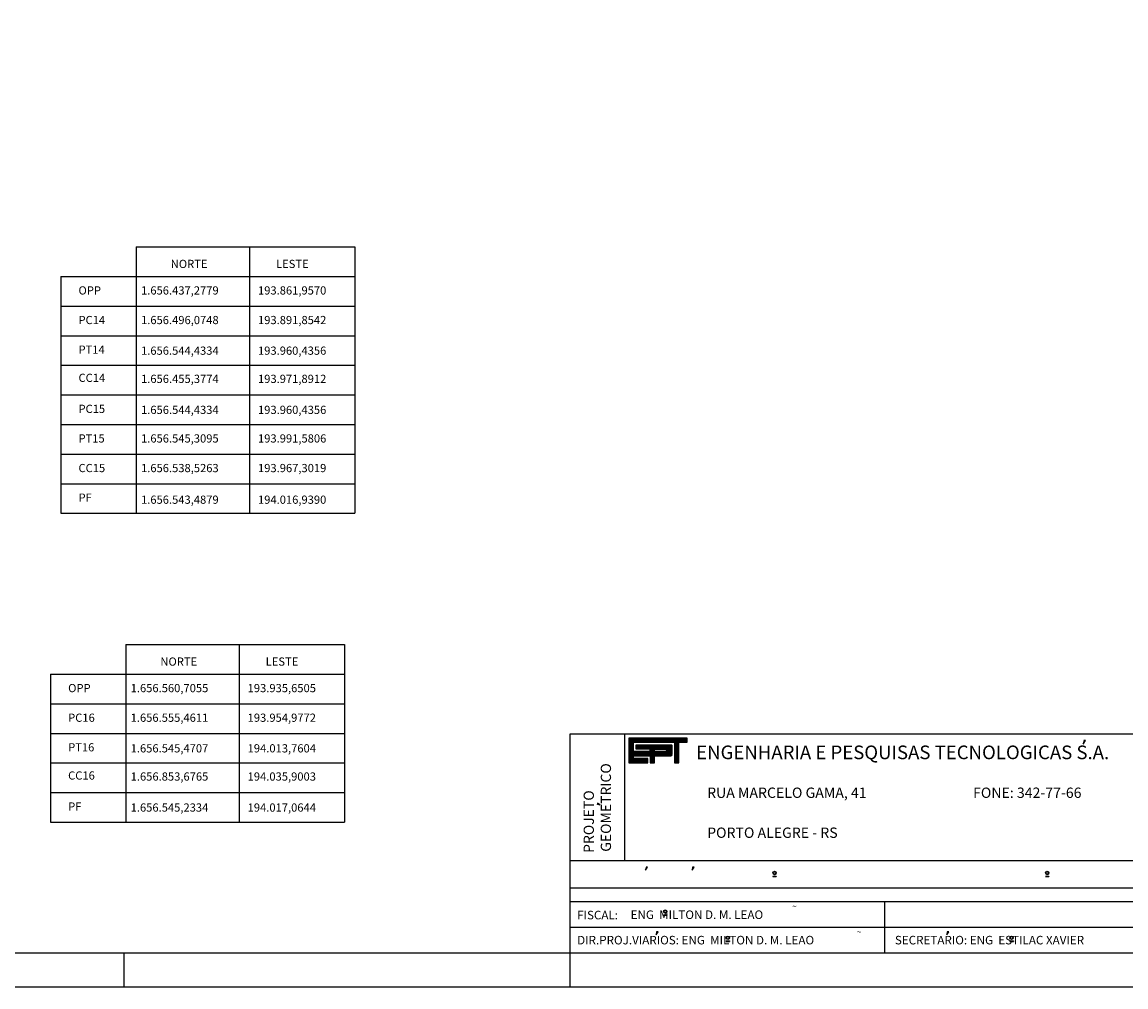
# Model space of a CAD drawing. Extents: x 190336 to 193224, y 1656443 to 1656814.
# Drawn here: x 192960 to 193121, y 1656517 to 1656658 of the extents above; entities that cross this region are included whole.
import ezdxf

# ---------------------------------------------------------------- set-up
doc = ezdxf.new("R2010")
doc.units = 0
doc.header["$MEASUREMENT"] = 0
doc.linetypes.add('LIN0', pattern=[0])
doc.layers.get('0').update_dxf_attribs({"linetype": 'CONTINUOUS'})
doc.layers.add('COTAS', color=2, linetype='CONTINUOUS')
doc.layers.add('MALHA', color=4, linetype='LIN0')
doc.styles.add('ROMAND', font='romand')

# ---------------------------------------------------------------- blocks, each defined once
blk = doc.blocks.new('*X47')
at = {"color": 0}
for p, q in [((412.22, 37.92), (427.13, 37.92)), ((412.22, 37.76), (427.13, 37.76)), ((412.22, 37.6), (427.13, 37.6)), ((412.22, 37.44), (427.13, 37.44)), ((412.22, 37.28), (427.13, 37.28)), ((412.22, 37.12), (427.13, 37.12)), ((412.22, 36.96), (427.13, 36.96)), ((412.22, 36.8), (413.38, 36.8)), ((412.22, 36.64), (413.38, 36.64)), ((412.22, 36.48), (413.38, 36.48)), ((412.22, 36.32), (413.38, 36.32)), ((412.22, 36.16), (413.38, 36.16)), ((412.22, 36), (413.38, 36)), ((412.22, 35.84), (413.38, 35.84)), ((412.22, 35.68), (413.38, 35.68)), ((412.22, 35.52), (413.38, 35.52)), ((412.22, 35.36), (413.38, 35.36)), ((412.22, 35.2), (413.38, 35.2)), ((412.22, 35.04), (413.38, 35.04)), ((412.22, 34.88), (413.38, 34.88)), ((412.22, 34.72), (413.38, 34.72)), ((412.22, 34.56), (413.38, 34.56)), ((412.22, 34.4), (423.31, 34.4)), ((412.22, 34.24), (423.31, 34.24)), ((412.22, 34.08), (423.31, 34.08)), ((413.98, 36), (423.31, 36)), ((413.98, 35.84), (423.31, 35.84)), ((413.98, 35.68), (423.31, 35.68)), ((413.98, 35.52), (423.31, 35.52)), ((413.98, 35.36), (423.31, 35.36)), ((417.62, 35.2), (423.31, 35.2)), ((417.62, 35.04), (418.77, 35.04)), ((417.62, 34.88), (418.77, 34.88)), ((417.62, 34.72), (418.77, 34.72)), ((417.62, 34.56), (418.77, 34.56)), ((421.74, 34.56), (423.31, 34.56)), ((421.77, 35.04), (423.31, 35.04)), ((421.87, 34.72), (423.31, 34.72)), ((421.88, 34.88), (423.31, 34.88)), ((423.09, 36.16), (423.15, 36.16)), ((423.94, 36.8), (425.05, 36.8)), ((423.94, 36.64), (425.05, 36.64)), ((423.94, 36.48), (425.05, 36.48)), ((423.94, 36.32), (425.05, 36.32)), ((423.94, 36.16), (425.05, 36.16)), ((423.94, 36), (425.05, 36)), ((423.94, 35.84), (425.05, 35.84)), ((423.94, 35.68), (425.05, 35.68)), ((423.94, 35.52), (425.05, 35.52)), ((423.94, 35.36), (425.05, 35.36)), ((423.94, 35.2), (425.05, 35.2)), ((423.94, 35.04), (425.05, 35.04)), ((423.94, 34.88), (425.05, 34.88)), ((423.94, 34.72), (425.05, 34.72)), ((423.94, 34.56), (425.05, 34.56)), ((423.94, 34.4), (425.05, 34.4)), ((423.94, 34.24), (425.05, 34.24)), ((423.94, 34.08), (425.05, 34.08)), ((412.22, 33.92), (423.31, 33.92)), ((412.22, 33.76), (423.31, 33.76)), ((412.22, 33.6), (423.28, 33.6)), ((412.22, 33.44), (423.14, 33.44)), ((412.22, 33.28), (413.38, 33.28)), ((412.22, 33.12), (413.38, 33.12)), ((412.22, 32.96), (413.38, 32.96)), ((412.22, 32.8), (413.38, 32.8)), ((412.22, 32.64), (417.05, 32.64)), ((412.22, 32.48), (417.05, 32.48)), ((412.22, 32.32), (417.05, 32.32)), ((412.22, 32.16), (417.05, 32.16)), ((412.22, 32), (417.05, 32)), ((412.22, 31.84), (417.05, 31.84)), ((412.22, 31.68), (417.05, 31.68)), ((417.65, 33.28), (418.78, 33.28)), ((417.65, 33.12), (418.78, 33.12)), ((417.65, 32.96), (418.78, 32.96)), ((417.65, 32.8), (418.78, 32.8)), ((417.65, 32.64), (418.78, 32.64)), ((417.65, 32.48), (418.78, 32.48)), ((417.65, 32.32), (418.78, 32.32)), ((417.65, 32.16), (418.78, 32.16)), ((417.65, 32), (418.78, 32)), ((417.65, 31.84), (418.78, 31.84)), ((417.65, 31.68), (418.78, 31.68)), ((423.94, 33.92), (425.05, 33.92)), ((423.94, 33.76), (425.05, 33.76)), ((423.94, 33.6), (425.05, 33.6)), ((423.94, 33.44), (425.05, 33.44)), ((423.94, 33.28), (425.05, 33.28)), ((423.94, 33.12), (425.05, 33.12)), ((423.94, 32.96), (425.05, 32.96)), ((423.94, 32.8), (425.05, 32.8)), ((423.94, 32.64), (425.05, 32.64)), ((423.94, 32.48), (425.05, 32.48)), ((423.94, 32.32), (425.05, 32.32)), ((423.94, 32.16), (425.05, 32.16)), ((423.94, 32), (425.05, 32)), ((423.94, 31.84), (425.05, 31.84)), ((423.94, 31.68), (425.05, 31.68))]:
    blk.add_line(p, q, dxfattribs=at)

msp = doc.modelspace()

# ---------------------------------------------------------------- linework, layer by layer
at = {"color": 3, "linetype": 'Continuous'}
for p, q in [((192976.351, 1656624.847), (193008.351, 1656624.847)), ((192965.351, 1656620.517), (193008.351, 1656620.517)), ((192974.835, 1656566.681), (193006.835, 1656566.681)), ((192963.835, 1656562.351), (193006.835, 1656562.351))]:
    msp.add_line(p, q, dxfattribs=at)
at = {"color": 1, "linetype": 'Continuous'}
for p, q in [((192965.351, 1656616.187), (193008.351, 1656616.187)), ((192963.835, 1656558.021), (193006.835, 1656558.021))]:
    msp.add_line(p, q, dxfattribs=at)
at = {"color": 1}
for p, q in [((192965.351, 1656611.857), (193008.351, 1656611.857)), ((192965.351, 1656607.527), (193008.351, 1656607.527)), ((192965.351, 1656603.197), (193008.351, 1656603.197)), ((192965.351, 1656598.867), (193008.351, 1656598.867)), ((192965.351, 1656594.537), (193008.351, 1656594.537)), ((192965.351, 1656590.207), (193008.351, 1656590.207)), ((192963.835, 1656553.691), (193006.835, 1656553.691)), ((192963.835, 1656549.361), (193006.835, 1656549.361)), ((192963.835, 1656545.031), (193006.835, 1656545.031))]:
    msp.add_line(p, q, dxfattribs=at)
at = {"color": 3}
for p, q in [((192965.351, 1656585.877), (193008.351, 1656585.877)), ((193048.468, 1656552.994), (193048.468, 1656549.395)), ((193056.965, 1656552.994), (193048.468, 1656552.994)), ((193049.13, 1656551.04), (193049.13, 1656552.394)), ((193049.13, 1656552.394), (193055.148, 1656552.394)), ((193055.148, 1656552.394), (193055.148, 1656549.395)), ((193055.779, 1656549.395), (193055.779, 1656552.394)), ((193055.779, 1656552.394), (193056.965, 1656552.394)), ((193056.965, 1656552.394), (193056.965, 1656552.994)), ((193051.547, 1656551.04), (193049.13, 1656551.04)), ((193049.469, 1656551.989), (193049.469, 1656551.44)), ((193054.66, 1656551.989), (193049.469, 1656551.989)), ((193049.469, 1656551.44), (193051.547, 1656551.44)), ((193051.547, 1656551.44), (193051.547, 1656551.04)), ((193054.788, 1656550.626), (193054.788, 1656551.871)), ((193048.468, 1656549.395), (193051.218, 1656549.395)), ((193049.13, 1656549.994), (193049.13, 1656550.394)), ((193049.13, 1656550.394), (193051.562, 1656550.394)), ((193051.218, 1656549.994), (193049.13, 1656549.994)), ((193051.218, 1656549.395), (193051.218, 1656549.994)), ((193051.562, 1656550.394), (193051.562, 1656549.395)), ((193051.562, 1656549.395), (193052.208, 1656549.395)), ((193052.208, 1656549.395), (193052.208, 1656550.394)), ((193052.208, 1656550.394), (193054.58, 1656550.394)), ((193055.148, 1656549.395), (193055.779, 1656549.395)), ((192963.835, 1656540.701), (193006.835, 1656540.701))]:
    msp.add_line(p, q, dxfattribs=at)
at = {"color": 6}
for p, q in [((193039.867, 1656521.606), (193039.867, 1656553.606)), ((193039.867, 1656553.606), (193219.492, 1656553.606)), ((192821.992, 1656521.606), (193219.492, 1656521.606))]:
    msp.add_line(p, q, dxfattribs=at)
at = {"color": 4}
for p, q in [((193047.867, 1656535.106), (193047.867, 1656553.606)), ((193114.931, 1656552.133), (193115.29, 1656552.64)), ((193115.08, 1656552.64), (193114.931, 1656552.133)), ((193115.29, 1656552.64), (193115.03, 1656552.64)), ((193115.03, 1656552.64), (193115.08, 1656552.64)), ((193115.29, 1656552.64), (193115.29, 1656552.64)), ((193044.206, 1656543.231), (193043.854, 1656543.48)), ((193043.854, 1656543.48), (193043.854, 1656543.48)), ((193043.854, 1656543.48), (193043.854, 1656543.3)), ((193043.854, 1656543.3), (193043.854, 1656543.334)), ((193043.854, 1656543.334), (193044.206, 1656543.231)), ((193085.93, 1656521.606), (193085.93, 1656529.106))]:
    msp.add_line(p, q, dxfattribs=at)
at = {"color": 2}
for p, q in [((193050.909, 1656533.705), (193051.203, 1656534.121)), ((193050.99, 1656534.121), (193050.909, 1656533.705)), ((193051.203, 1656534.121), (193050.99, 1656534.121)), ((193050.99, 1656534.121), (193051.031, 1656534.121)), ((193051.203, 1656534.121), (193051.203, 1656534.121)), ((193057.698, 1656533.705), (193057.992, 1656534.121)), ((193057.779, 1656534.121), (193057.698, 1656533.705)), ((193057.992, 1656534.121), (193057.779, 1656534.121)), ((193057.779, 1656534.121), (193057.82, 1656534.121)), ((193057.992, 1656534.121), (193057.992, 1656534.121)), ((193069.525, 1656532.802), (193070.029, 1656532.802)), ((193069.525, 1656532.742), (193070.029, 1656532.742)), ((193109.421, 1656532.802), (193109.925, 1656532.802)), ((193109.421, 1656532.742), (193109.925, 1656532.742)), ((193053.525, 1656527.154), (193054.029, 1656527.154)), ((193053.525, 1656527.094), (193054.029, 1656527.094)), ((193052.514, 1656524.648), (193052.432, 1656524.232)), ((193052.432, 1656524.232), (193052.727, 1656524.648)), ((193052.514, 1656524.648), (193052.554, 1656524.648)), ((193052.727, 1656524.648), (193052.514, 1656524.648)), ((193052.727, 1656524.648), (193052.727, 1656524.648)), ((193094.973, 1656524.232), (193095.267, 1656524.648)), ((193095.054, 1656524.648), (193094.973, 1656524.232)), ((193095.267, 1656524.648), (193095.054, 1656524.648)), ((193095.054, 1656524.648), (193095.094, 1656524.648)), ((193095.267, 1656524.648), (193095.267, 1656524.648)), ((193062.684, 1656523.326), (193063.187, 1656523.326)), ((193062.684, 1656523.266), (193063.187, 1656523.266)), ((193104.208, 1656523.326), (193104.712, 1656523.326)), ((193104.208, 1656523.266), (193104.712, 1656523.266))]:
    msp.add_line(p, q, dxfattribs=at)
for p, q in [((193069.525, 1656532.802), (193069.525, 1656532.742)), ((193070.029, 1656532.802), (193070.029, 1656532.742)), ((193109.576, 1656532.802), (193109.576, 1656532.742)), ((193109.925, 1656532.802), (193109.925, 1656532.742)), ((193053.525, 1656527.154), (193053.525, 1656527.094)), ((193054.029, 1656527.154), (193054.029, 1656527.094)), ((193062.684, 1656523.326), (193062.684, 1656523.266)), ((193063.187, 1656523.326), (193063.187, 1656523.266)), ((193104.208, 1656523.326), (193104.208, 1656523.266)), ((193104.712, 1656523.326), (193104.712, 1656523.266))]:
    msp.add_line(p, q)
at = {"linetype": 'Continuous'}
for p, q in [((192974.617, 1656516.606), (192974.617, 1656521.606)), ((193039.867, 1656516.606), (193039.867, 1656521.606))]:
    msp.add_line(p, q, dxfattribs=at)
at = {"color": 2}
msp.add_lwpolyline([(192808.492, 1656516.606), (193224.492, 1656516.606), (193224.492, 1656813.606)], dxfattribs=at)
at = {"color": 3}
msp.add_lwpolyline([(193052.2, 1656551.051), (193052.2, 1656551.384), (193053.808, 1656551.384, -1), (193053.808, 1656551.051)], format="xyb", close=True, dxfattribs=at)
at = {"color": 2}
for centre, radius in [((193069.777, 1656533.272), 0.25), ((193069.777, 1656533.272), 0.19), ((193109.673, 1656533.272), 0.25), ((193109.673, 1656533.272), 0.19), ((193053.777, 1656527.624), 0.25), ((193053.777, 1656527.624), 0.19), ((193062.935, 1656523.796), 0.25), ((193062.935, 1656523.796), 0.19), ((193104.46, 1656523.796), 0.25), ((193104.46, 1656523.796), 0.19)]:
    msp.add_circle(centre, radius, dxfattribs=at)
at = {"color": 3}
for centre, radius, start, end in [((193054.557, 1656550.626), 0.233, 275.52941, 359.17771), ((193054.672, 1656551.873), 0.116, 358.80289, 96.901), ((193054.582, 1656550.392), 0.00355, 140.74105, 230.74105)]:
    msp.add_arc(centre, radius, start, end, dxfattribs=at)
at = {"layer": 'COTAS', "color": 3}
for p, q in [((192976.351, 1656624.847), (192976.351, 1656585.877)), ((192992.975, 1656624.847), (192992.975, 1656585.877)), ((193008.351, 1656624.847), (193008.351, 1656585.877)), ((192965.351, 1656620.517), (192965.351, 1656585.877)), ((192974.835, 1656566.681), (192974.835, 1656540.701)), ((192991.459, 1656566.681), (192991.459, 1656540.701)), ((193006.835, 1656566.681), (193006.835, 1656540.701)), ((192963.835, 1656562.351), (192963.835, 1656540.701))]:
    msp.add_line(p, q, dxfattribs=at)
at = {"layer": 'MALHA', "color": 4}
for p, q in [((193039.867, 1656535.106), (193219.492, 1656535.106)), ((193039.867, 1656531.106), (193219.492, 1656531.106)), ((193039.867, 1656529.106), (193219.492, 1656529.106)), ((193039.867, 1656525.356), (193131.992, 1656525.356))]:
    msp.add_line(p, q, dxfattribs=at)

# ---------------------------------------------------------------- block references
at = {"color": 4, "xscale": 0.57, "yscale": 0.57, "zscale": 0.57}
msp.add_blockref('*X47', (192813.501, 1656531.375), dxfattribs=at)

# ---------------------------------------------------------------- texts
at = {"color": 2, "style": 'ROMAND'}
for s, height, p in [('NORTE', 1.2, (192981.426, 1656621.757)), ('LESTE', 1.2, (192996.835, 1656621.757)), ('OPP', 1.2, (192967.929, 1656617.878)), ('1.656.437,2779', 1.2, (192977.08, 1656617.878)), ('193.861,9570', 1.2, (192994.194, 1656617.878)), ('PC14', 1.2, (192967.929, 1656613.548)), ('1.656.496,0748', 1.2, (192977.08, 1656613.548)), ('193.891,8542', 1.2, (192994.194, 1656613.548)), ('PT14', 1.2, (192967.929, 1656609.218)), ('1.656.544,4334', 1.2, (192977.08, 1656609.07)), ('193.960,4356', 1.2, (192994.194, 1656609.07)), ('CC14', 1.2, (192967.929, 1656605.095)), ('1.656.455,3774', 1.2, (192977.08, 1656604.947)), ('193.971,8912', 1.2, (192994.194, 1656604.947)), ('PC15', 1.2, (192967.929, 1656600.558)), ('1.656.544,4334', 1.2, (192977.08, 1656600.41)), ('193.960,4356', 1.2, (192994.194, 1656600.41)), ('PT15', 1.2, (192967.929, 1656596.228)), ('1.656.545,3095', 1.2, (192977.08, 1656596.228)), ('193.991,5806', 1.2, (192994.194, 1656596.228)), ('CC15', 1.2, (192967.929, 1656591.898)), ('1.656.538,5263', 1.2, (192977.08, 1656591.898)), ('193.967,3019', 1.2, (192994.194, 1656591.898)), ('PF', 1.2, (192967.929, 1656587.568)), ('1.656.543,4879', 1.2, (192977.08, 1656587.272)), ('194.016,9390', 1.2, (192994.194, 1656587.272)), ('NORTE', 1.2, (192979.91, 1656563.591)), ('LESTE', 1.2, (192995.319, 1656563.591)), ('OPP', 1.2, (192966.413, 1656559.712)), ('1.656.560,7055', 1.2, (192975.564, 1656559.712)), ('193.935,6505', 1.2, (192992.678, 1656559.712)), ('PC16', 1.2, (192966.413, 1656555.382)), ('1.656.555,4611', 1.2, (192975.564, 1656555.382)), ('193.954,9772', 1.2, (192992.678, 1656555.382)), ('PT16', 1.2, (192966.413, 1656551.052)), ('1.656.545,4707', 1.2, (192975.564, 1656550.904)), ('194.013,7604', 1.2, (192992.678, 1656550.904)), ('CC16', 1.2, (192966.413, 1656546.929)), ('1.656.853,6765', 1.2, (192975.564, 1656546.781)), ('194.035,9003', 1.2, (192992.678, 1656546.781)), ('PF', 1.2, (192966.413, 1656542.392)), ('1.656.545,2334', 1.2, (192975.564, 1656542.244)), ('194.017,0644', 1.2, (192992.678, 1656542.244)), ('~', 0.9, (193072.358, 1656527.956)), ('~', 0.9, (193081.8, 1656524.199))]:
    msp.add_text(s, height=height, dxfattribs=at).set_placement(p)
at = {"color": 4, "style": 'ROMAND'}
msp.add_text(' ENGENHARIA E PESQUISAS TECNOLOGICAS S.A.', height=1.995, dxfattribs=at).set_placement((193057.693, 1656549.917))
for s, p in [('GEOMETRICO', (193045.845, 1656536.373)), ('PROJETO', (193043.345, 1656536.206))]:
    msp.add_text(s, height=1.5, rotation=90, dxfattribs=at).set_placement(p)
at = {"layer": 'MALHA', "color": 2, "style": 'ROMAND'}
for s, height, p in [('RUA MARCELO GAMA, 41', 1.5125, (193059.91, 1656544.251)), ('FONE: 342-77-66', 1.5125, (193098.821, 1656544.251)), ('PORTO ALEGRE - RS', 1.5125, (193059.91, 1656538.407)), (' ENG  MILTON D. M. LEAO', 1.25, (193048.332, 1656526.541)), ('FISCAL: ', 1.25, (193040.889, 1656526.489)), ('DIR.PROJ.VIARIOS: ENG  MILTON D. M. LEAO', 1.25, (193040.889, 1656522.825)), ('SECRETARIO: ENG  ESTILAC XAVIER', 1.25, (193087.376, 1656522.825))]:
    msp.add_text(s, height=height, dxfattribs=at).set_placement(p)

doc.saveas('drawing.dxf')
